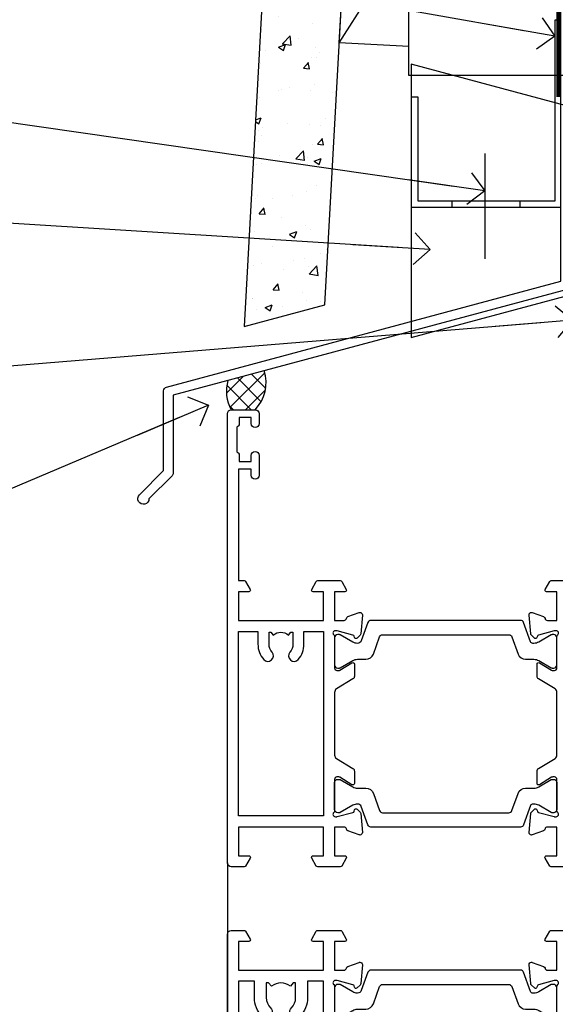
# Model space of a CAD drawing. Units: millimetres. Extents: x 1413 to 9766, y 792 to 2193.
# Drawn here: x 5123 to 5190, y 1555 to 1679 of the extents above; entities that cross this region are included whole.
import ezdxf
from ezdxf import colors
from ezdxf.entities.mleader import LeaderData, LeaderLine
from ezdxf.math import Vec2, Vec3

# ---------------------------------------------------------------- set-up
doc = ezdxf.new("R2010")
doc.units = ezdxf.units.MM
doc.linetypes.add('Dashed', pattern=[564.4444465637206, 282.2222232818604, -282.2222232818602])
for name, color, linetype in [('Aluminium Systems Ltd Joinery Detail', 7, 'Continuous'), ('Aluminium Systems Ltd Notes', 7, 'Continuous'), ('DIE', 7, 'Continuous')]:
    doc.layers.add(name, color=color, linetype=linetype)
doc.styles.get("Standard").update_dxf_attribs({"font": 'arial.ttf'})

# ---------------------------------------------------------------- blocks, each defined once
blk = doc.blocks.new('U626-21164')
at = {"flags": 128}
for points in [[(12.99999977387969, 77.75000002516754, 0.9999999999999999), (13.99999976387889, 77.75000002516754), (13.99999976387889, 78.50000001916851), (15.4999997488795, 78.50000001916851), (15.4999997488795, 77.75000002516754, 0.2982166195624021), (15.79999973386802, 77.29174246549519), (15.79999973387046, 74.20825762684044, 0.2982166195641587), (15.4999997488795, 73.750000067168), (15.4999997488795, 73.00000007317067), (13.99999976387889, 73.00000007317067), (13.99999976387889, 73.750000067168, 0.9999999999999999), (12.99999977387969, 73.750000067168), (12.99999977387969, 71.2500000896689, 0.9999999999999999), (13.99999976387889, 71.2500000896689), (13.9999997638798, 72.00000008366987), (15.5999993883116, 72.00000008366987), (15.59999938831069, 58), (14.87734965750141, 58.00000000000364, 0.2679491924316058), (14.7041445767446, 57.90000000000146), (14.12679430755449, 56.90000000000128, 0.577350269186146), (14.29999938831142, 56.60000000000218), (15.5999993883116, 56.60000000000218), (15.5999993883116, 53), (4.899999388311784, 53), (4.899999388311784, 56.60000000000218), (6.199999388311056, 56.60000000000218, 0.5773502691860696), (6.373204469068327, 56.90000000000146), (5.795854199879585, 57.90000000000163, 0.2679491924316058), (5.622649119122883, 58.00000000000364), (2.777349657502867, 58, 0.2679491924303097), (2.604144576744687, 57.90000000000146), (2.026794307555946, 56.90000000000128, 0.577350269186146), (2.199999388312875, 56.60000000000218), (3.499999388312148, 56.60000000000218), (3.499999388312148, 53), (2.300053234266812, 53, -0.3596409721301618), (2.005443213358461, 53.24338784953929, 0.263850549365317), (1.813439300000113, 53.46868327017), (0.4026059999995653, 53.98218457016998, 0.08748900000011278), (0.2999999999994145, 54.00027677016988, 0.4142139999934924), (8.526512829121202e-14, 53.70027677017052, 0.02182000000103433), (0.001141600000295284, 53.67413007016876), (0.2080991999992818, 51.30859387016974, 0.1763270000003496), (0.2948255999995979, 51.122608570171), (0.6585785999995153, 50.75885547016895, 0.1989120000013939), (0.7999999999993008, 50.7002767701706, 0.06554300000038073), (0.8517637999994747, 50.70709167016685, 0.267949000002406), (0.9931852000005108, 50.84851297016939), (1.038484599999862, 51.01757287016909, -0.2679489999997427), (1.179905999998567, 51.15899427017212), (3.161850000000442, 51.69005457016826, -0.06554300000037125), (3.239495699999765, 51.7002767701706), (3.399999999999665, 51.7002767701706, -0.6885010989217927), (3.599999731537849, 51.17667005665518, 0.2134221664364324), (3.499999388312148, 50.95306295202681), (3.499999388311693, 47.00027677016988, -0.4142135623726955), (3.199999388311056, 46.7002767701706), (2.979074200000497, 46.7002767701706, -0.1378520000005674), (2.822791299999238, 46.74419937017228), (1.304188550783834, 47.67099513917853, 0.5854977655294934), (1.000000000000085, 47.5002768159502), (1.000000000000085, 45.97239331037781, 0.2614335027642285), (1.191622898431973, 45.63095666392474), (3.499999388311238, 44.22216593737176), (3.499999388312148, 13.77783410866323), (1.191622898431007, 12.36904333607521, 0.2614335027640176), (1.000000000000085, 12.02760668962219), (1.000000000000085, 10.4997231840498, 0.5854977655265123), (1.304188550784687, 10.32900486082508), (2.82279129999975, 11.25580062983141, -0.1378520000006876), (2.979074200000554, 11.2997232298294), (3.199999388310999, 11.2997232298294, -0.4142135623740275), (3.499999388312148, 10.99972322983012), (3.499999388312148, 7.046937047972818, 0.2134221664312874), (3.599999731535576, 6.823329943348426, -0.6885010989270792), (3.399999999999721, 6.299723229833035), (3.239495699999708, 6.299723229833035, -0.0655429999998054), (3.161850000000499, 6.309945429831714), (1.179905999999477, 6.841005729831522, -0.2679489999982372), (1.038484599999805, 6.982427129831194), (0.9931852000009087, 7.151487029830832, 0.2679489999972501), (0.85176379999902, 7.292908329829515, 0.0655429999993061), (0.7999999999993008, 7.299723229829397, 0.1989120000009701), (0.6585785999996858, 7.241144529831217), (0.294825599999939, 6.877391429832528, 0.1763270000007642), (0.2080991999992818, 6.691406129830284), (0.001141599999840537, 4.325869929831356, 0.02181999999829389), (8.526512829121202e-14, 4.299723229832495, 0.4142139999966891), (0.2999999999993577, 3.999723229833762, 0.08748900000011284), (0.4026059999997358, 4.017815429833718), (1.813439300000056, 4.531316729829967, 0.2638505493653171), (2.00544321335795, 4.75661215046037, -0.3596409721327296), (2.300053234268574, 5), (3.499999388312148, 5), (3.499999388312148, 1.400000000001455), (2.199999388312875, 1.400000000001455, 0.57735026919232), (2.02679430755515, 1.100000000002183), (2.604144576746165, 0.1000000000019554, 0.2679491924284819), (2.777349657502867, 3.637978807091713e-12), (5.622649119122883, 0, 0.2679491924360756), (5.795854199879699, 0.1000000000021828), (6.373204469067872, 1.100000000002183, 0.5773502691917148), (6.199999388311056, 1.400000000001455), (4.899999388311784, 1.400000000001455), (4.899999388311784, 5), (15.5999993883116, 5), (15.5999993883116, 1.400000000001455), (14.29999938831142, 1.400000000001455, 0.57735026919232), (14.12679430755369, 1.100000000002183), (14.7041445767446, 0.1000000000021828, 0.2679491924360756), (14.87734965750141, 0), (16.49999938831215, 0, 0.414213562373095), (16.99999938831215, 0.5), (16.99999938831215, 79.0000000086693, 0.414213562373095), (16.49999938831215, 79.5000000086693), (13.49999976887929, 79.5000000086693, 0.4142135623725622), (12.99999977387878, 79.00000001366789)], [(15.59999938831069, 51.60000000000218), (15.59999938831069, 6.399999999997817), (13.59999938831251, 6.399999999997817), (13.59999938831251, 8.449999999993452, 0.1972789002257974), (12.63365323445899, 10.80386795333158, 0.9999999999987036), (11.56634554215495, 9.749897227961952, -0.1972789002246854), (12.09999938831206, 8.450000000004366), (12.09999938831251, 6.599999999998545), (11.80233370598953, 6.599999999998545), (11.43915646623159, 7.032817780231909, -0.363970234265135), (9.06084231039003, 7.032817780229379), (8.697665070631132, 6.599999999998545), (8.399999388308146, 6.599999999998545), (8.399999388308146, 8.450000000000188, -0.1972789002237615), (8.933653234465709, 9.749897227957831, 0.999999999997739), (7.866345542160929, 10.80386795333126, 0.1972789002257974), (6.899999388308146, 8.44999999999709), (6.899999388308146, 6.399999999997817), (4.899999388311784, 6.399999999997817), (4.899999388311784, 51.59999999998399), (6.899999388308146, 51.59999999992215), (6.899999388307236, 49.54999999992651, 0.1972789002255469), (7.8663455421582, 47.19613204659277, 0.9999999999999999), (8.933653234467585, 48.25010277196114, -0.1972789002245185), (8.399999388308146, 49.54999999992287), (8.399999388308146, 51.39999999992142), (8.697665070631132, 51.39999999992142), (9.060842310389688, 50.96718221969434, -0.3639702342661857), (11.4391564662329, 50.96718221969059), (11.80233370598953, 51.39999999992142), (12.09999938831251, 51.39999999992142), (12.09999938831251, 49.54999999991614, -0.1972789002238504), (11.56634554215546, 48.25010277196219, 0.9999999999999997), (12.63365323446041, 47.19613204659115, 0.1972789002246855), (13.59999938831422, 49.54999999991796), (13.59999938831251, 51.59999999999854)]]:
    blk.add_lwpolyline(points, format="xyb", close=True, dxfattribs=at)
blk = doc.blocks.new('U636-21343')
at = {"flags": 128}
for points in [[(14.97320543045328, 1.100000159338578, 0.577350269195261), (14.80000034969652, 1.400000159337935), (13.50000034969543, 1.400000159337935), (13.50000034969543, 5.000000159340118), (14.69994650374082, 5.000000159340118, -0.3596409721362608), (14.99455652465087, 4.756612309801056, 0.2638505493619986), (15.18656043800746, 4.531316889170114), (16.59739373800772, 4.017815589170254, 0.0874890000004102), (16.69999973800822, 3.999723389170242, 0.4142140000013508), (16.99999973800749, 4.29972338916923, 0.02182000000101021), (16.99885813800773, 4.32587008917136), (16.79190053800778, 6.691406289170885, 0.176327000001765), (16.70517413800752, 6.87739158917276), (16.34142113800726, 7.241144689167839, 0.1989119999986603), (16.19999973800827, 7.299723389169515, 0.0655429999997492), (16.14823593800821, 7.292908489169662, 0.2679490000043698), (16.00681453800661, 7.151487189170723), (15.96151513800777, 6.982427289171341, -0.2679490000014962), (15.8200937380081, 6.84100588917164), (13.83814973800753, 6.309945589168194, -0.0655430000002621), (13.76050403800781, 6.299723389169515), (13.59999973800785, 6.299723389169515, -0.6885010989250544), (13.40000000647018, 6.823330102688999, 0.2134221664332555), (13.50000034969725, 7.046937207313306), (13.50000034969634, 10.9997233891666, -0.4142135623700317), (13.80000034969652, 11.29972338916951), (14.02092553800708, 11.29972338916951, -0.1378520000005675), (14.17720843800834, 11.25580078916784), (15.69581118722374, 10.32900502016159, 0.5854977655294934), (15.99999973800749, 10.49972334338992), (15.99999973800658, 12.02760684896231, 0.2614335027637104), (15.80837683957742, 12.36904349541538), (13.50000034969634, 13.77783422196836), (13.50000034969634, 44.22216605068053), (15.80837683957731, 45.63095682326477, 0.2614335027639123), (15.99999973800749, 45.97239346971793), (15.99999973800749, 47.50027697529032, 0.5854977655354626), (15.69581118722289, 47.67099529851504), (14.17720843800731, 46.74419952950868, -0.1378519999986761), (14.02092553800702, 46.70027692951072), (13.80000034969652, 46.70027692951072, -0.4142135623698984), (13.50000034969725, 47.00027692950999), (13.50000034969725, 50.9530631113673, 0.21342216643406), (13.40000000647063, 51.17667021599527, -0.6885010989229181), (13.59999973800785, 51.70027692950708), (13.76050403800787, 51.70027692950708, -0.06554299999980545), (13.83814973800708, 51.6900547295084), (15.82009373800804, 51.15899442950499, -0.2679489999996079), (15.96151513800777, 51.01757302950892), (16.00681453800564, 50.84851312950971, 0.2679490000024394), (16.14823593800719, 50.70709182950696, 0.06554300000101873), (16.19999973800827, 50.70027692950708, 0.1989119999995795), (16.34142113800789, 50.7588556295089), (16.70517413800781, 51.12260872950733, 0.1763270000015378), (16.79190053800829, 51.30859402950983), (16.99885813800768, 53.67413022950848, 0.02181999999827612), (16.99999973800749, 53.70027692950762, 0.4142139999993529), (16.69999973800816, 54.00027692950636, 0.08748899999877871), (16.59739373800829, 53.9821847295064), (15.18656043800746, 53.46868342951012, 0.2638505493625834), (14.99455652465099, 53.2433880088762, -0.3596409721327296), (14.69994650374082, 53.00000015933648), (13.50000034969543, 53.00000015934012), (13.50000034969543, 56.60000015933866), (14.80000034969652, 56.6000001593423, 0.577350269189778), (14.97320543045333, 56.90000015933794), (14.39585516126328, 57.90000015934163, 0.2679491924341806), (14.22265008050653, 58.00000015934012), (11.37735061888651, 58.00000015934012, 0.2679491924339199), (11.20414553812878, 57.90000015933794), (10.62679526893959, 56.90000015933776, 0.577350269186146), (10.80000034969652, 56.60000015933866), (12.1000003496967, 56.60000015933866), (12.1000003496967, 53.00000015934012), (1.400000349696882, 53.00000015934012), (1.400000349696882, 56.60000015933866), (2.700000349696154, 56.60000015933866, 0.5773502691860696), (2.873205430453424, 56.90000015933794), (2.295855161264683, 57.9000001593418, 0.2679491924297004), (2.122650080507071, 58.00000015934012), (0.5000003496972454, 58.00000015934012, 0.414213562373095), (3.496972453831404e-07, 57.50000015934012), (3.496981548778422e-07, 0.500000159340118, 0.414213562373095), (0.5000003496981549, 1.593401179889042e-07), (2.122650080507071, 1.593401179889042e-07, 0.2679491924278113), (2.295855161262978, 0.1000001593386628), (2.873205430452913, 1.100000159338578, 0.577350269195261), (2.700000349696154, 1.400000159337935), (1.400000349696882, 1.400000159337935), (1.400000349696882, 5.000000159340118), (12.1000003496967, 5.000000159340118), (12.1000003496967, 1.400000159337935), (10.80000034969652, 1.400000159337935, 0.5773502691929109), (10.62679526894061, 1.100000159338663), (11.20414553812969, 0.1000001593386628, 0.2679491924360756), (11.37735061888651, 1.593364800100971e-07), (14.22265008050653, 1.593401179889042e-07, 0.267949192427202), (14.39585516126238, 0.1000001593383502)], [(10.10000034969761, 8.450000159342125, 0.1972789002246854), (9.13365419584568, 10.80386811266692, 0.9999999999999999), (8.066346503539762, 9.749897387298716, -0.1972789002245184), (8.60000034969761, 8.450000159337208), (8.60000034969761, 6.600000159338663), (8.302334667374623, 6.600000159338663), (7.939157427617545, 7.032817939569128, -0.3639702342654387), (5.560843271774218, 7.032817939569497), (5.19766603201623, 6.600000159338663), (4.900000349693244, 6.600000159338663), (4.900000349693244, 8.450000159340306, -0.1972789002246855), (5.433654195850977, 9.749897387297665, 1), (4.366346503545003, 10.8038681126686, 0.1972789002257139), (3.400000349693244, 8.45000015933357), (3.400000349693244, 6.400000159341573), (1.400000349696882, 6.400000159330659), (1.400000349696882, 51.60000015932411), (3.400000349693244, 51.60000015932775), (3.400000349693244, 49.55000015925444, 0.1972789002246855), (4.366346503543696, 47.19613220593294, 0.9999999999999999), (5.433654195848874, 48.25010293130464, -0.1972789002237615), (4.900000349693244, 49.55000015926299), (4.900000349693244, 51.40000015926154), (5.19766603201623, 51.40000015926154), (5.5608432717749, 50.9671823790313, -0.3639702342654387), (7.939157427617999, 50.9671823790307), (8.302334667374623, 51.40000015926154), (8.60000034969761, 51.40000015926154), (8.60000034969761, 49.55000015925989, -0.1972789002236781), (8.066346503540444, 48.25010293129856, 1.000000000000794), (9.133654195843462, 47.19613220593152, 0.1972789002246855), (10.10000034969761, 49.55000015926299), (10.10000034969761, 51.60000015933866), (12.1000003496967, 51.6000001593423), (12.1000003496967, 6.400000159341573), (10.10000034969761, 6.400000159337935)]]:
    blk.add_lwpolyline(points, format="xyb", close=True, dxfattribs=at)
blk = doc.blocks.new('28CCB')
at = {"color": 2}
blk.add_lwpolyline([(6.053292138554028, 4.194739718998276), (21.94670786144088, 4.194739718998674, -0.3152987888799328), (22.3225849097591, 3.93154777632884), (23.11369893466674, 1.757979856674806, 0.3152987888789069), (24.05339155545262, 1.10000000000076), (25.11243556529844, 1.10000000000184, -0.1316524975871745), (25.71243556529699, 0.9392304845427457), (27.2928203230265, 0.02679491924362409, 0.1316524975858391), (27.39282032302545, 2.213340621892712e-12), (27.59999999999964, 1.815436689867056e-12, 0.414213562373095), (28.00000000000109, 0.4000000000018495), (27.99999999999964, 3.800000000001486, 0.4142135623730949), (27.59999999999964, 4.20000000000112), (27.39282032302545, 4.2000000000022, 0.1316524975858392), (27.2928203230269, 4.173205080759027), (25.71243556529663, 3.260769515461218, -0.1316524975870713), (25.11243556529844, 3.10000000000076), (24.96366135512763, 3.10000000000184, -0.315298788879363), (24.68175356889078, 3.297393957004202), (23.79579403302841, 5.731547776328709, 0.3152987888799328), (23.41991698471357, 5.994739718999368), (4.580083015281346, 5.994739718999368, 0.3152987888782229), (4.204205966967351, 5.73154777632922), (3.366143447624565, 3.428989928338011, -0.3152987888789068), (2.896297137232252, 3.10000000000076), (2.887564434700109, 3.10000000000076, -0.1316524975871745), (2.28756443470101, 3.260769515457808), (0.7071796769716485, 4.173205080757214, 0.1316524975898455), (0.6071796769694657, 4.200000000000387), (0.3999999999989114, 4.200000000001125, 0.414213562373095), (-1.094235813070554e-12, 3.800000000001489), (1.094235813070554e-12, 0.4000000000000341, 0.414213562373095), (0.3999999999989114, 0), (0.6071796769694657, 3.979039320256561e-13, 0.1316524975898455), (0.7071796769711369, 0.02679491924519084), (2.287564434701564, 0.9392304845427457, -0.1316524975869816), (2.887564434700109, 1.100000000000021), (3.946608444545929, 1.10000000000076, 0.3152987888789068), (4.886301065331806, 1.757979856674806), (5.677415090243088, 3.93154777632884, -0.3152987888782229)], format="xyb", close=True, dxfattribs=at)
blk = doc.blocks.new('U636-28CCB-U626')
for name, p in [('U626-21164', (38.00000096138601, 1.593401179889042e-07)), ('U636-21343', (0, 0)), ('28CCB', (13.50000034969725, 47.00526044034075))]:
    blk.add_blockref(name, p)
at = {"xscale": -1, "rotation": 180}
blk.add_blockref('28CCB', (13.50000034969725, 10.99473983230814), dxfattribs=at)
blk = doc.blocks.new('U682-21562')
at = {"flags": 128}
for points in [[(16.00681418832505, 50.34851297881971, 0.2679489999992928), (16.1482355883229, 50.20709167880889, 0.06554299998015399), (16.19999938830756, 50.20027677881274, 0.1989120000328661), (16.3414207883377, 50.2588554788116), (16.70517378831539, 50.62260857882529, 0.1763269999960226), (16.79190018831889, 50.80859387881617), (16.998857788328, 53.1741300788145, 0.02182000001949847), (16.99999938831365, 53.20027677883888, 0.4142139999833859), (16.69999938830756, 53.50027677881945, 0.08748899999413082), (16.5973933883156, 53.48218457881273), (15.18656008833682, 52.9686832788185, 0.2638505493460068), (14.99455617496744, 52.74338785821311, -0.359640972143876), (14.69994615405471, 52.50000000867556), (13.50000000000023, 52.50000000864645), (13.50000000000023, 56.10000000865227), (14.80000000001769, 56.10000000866367, 0.5773502691943924), (14.97320508077894, 56.40000000866974), (14.39585481158826, 57.40000000865541, 0.2679491924422482), (14.22264973082952, 57.50000000867556), (11.37735026920586, 57.50000000866115, 0.267949192464181), (11.20414518843995, 57.40000000864063), (10.62679491924803, 56.40000000864489, 0.5773502691515323), (10.80000000001769, 56.10000000865227), (12.10000000000605, 56.10000000865227), (12.10000000000605, 52.50000000864645), (1.400000000008959, 52.50000000864645), (1.400000000008959, 56.10000000865227), (2.700000000011869, 56.10000000866367, 0.5773502691463215), (2.873205080780394, 56.40000000864063), (2.295854811592221, 57.40000000864427, 0.2679491924617441), (2.122649730823696, 57.50000000867556), (0.5000000000002274, 57.50000000864645, 0.414213562373095), (2.273736754432321e-13, 57.00000000864645), (0, 0.5000000000026148, 0.414213562373095), (0.5000000000002274, 2.614797267597169e-12), (3.49999961943854, -2.614797267597169e-12, 0.414213562373095), (3.999999614437911, 0.499999994996756), (3.999999614438138, 1.749999983471639, 0.9999999999999999), (2.999999624438942, 1.749999983471639), (2.999999624444399, 0.9999999894670282), (1.499999639432872, 0.9999999894670282), (1.499999639440148, 1.749999983471639, 0.2982166195579237), (1.199999654454814, 2.208257543129434), (1.199999654453222, 5.291742381837253, 0.2982166195606314), (1.499999639436169, 5.749999941503916), (1.499999639432872, 6.499999935479423), (2.999999624444399, 6.499999935479423), (2.999999624438033, 5.749999941503916, 0.9999999999999999), (3.999999614439048, 5.749999941503916), (3.999999614438138, 8.24999991897755, 0.9999999999999999), (2.999999624438942, 8.24999991897755), (2.999999624444399, 7.49999992497294), (1.400000000008959, 7.49999992497294), (1.400000000008959, 21.50000000864645), (2.122649730823696, 21.50000000866046, 0.2679491924221885), (2.295854811577328, 21.60000000865227), (2.873205080768003, 22.60000000865583, 0.57735026919354), (2.700000000011869, 22.90000000866974), (1.400000000008959, 22.90000000864063), (1.400000000008959, 26.50000000864645), (12.10000000000605, 26.50000000864645), (12.10000000000605, 22.90000000864063), (10.80000000001769, 22.90000000864063, 0.5773502691982767), (10.62679491926258, 22.60000000865313), (11.20414518844359, 21.60000000865227, 0.2679491924279764), (11.37735026920586, 21.500000008657), (14.22264973082952, 21.50000000867556, 0.2679491924173146), (14.39585481157917, 21.6000000086504), (14.97320508075086, 22.60000000865227, 0.5773502692177932), (14.80000000001769, 22.90000000865672), (13.50000000000023, 22.90000000864063), (13.50000000000023, 26.50000000864645), (14.69994615405471, 26.50000000867556, -0.3596409721416753), (14.99455617496426, 26.25661215911069, 0.2638505493484719), (15.18656008833659, 26.03131673850169), (16.59739338830718, 25.51781543848017, 0.0874890000007692), (16.69999938830756, 25.49972323847882, 0.4142140000118004), (16.99999938831286, 25.79972323848312, 0.02181999999599375), (16.99885778830924, 25.82586993847769), (16.79190018831309, 28.19140613847674, 0.1763269999842448), (16.70517378831767, 28.37739143846392), (16.34142078831815, 28.74114453848131, 0.1989120000148985), (16.19999938830756, 28.79972323847875, 0.06554299998318688), (16.14823558832109, 28.79290833848171, 0.2679490000266235), (16.00681418831493, 28.65148703847356), (15.96151478833076, 28.48242713848856, -0.2679490000094972), (15.82009338831369, 28.3410057384896), (13.83814938832097, 27.80994543846725, -0.06554300000105358), (13.76050368831807, 27.7997232384723), (13.59999938833084, 27.79972323848312, -0.6885010989397078), (13.39999965679169, 28.32332995198763, 0.2134221664505118), (13.49999999999648, 28.54693705664511), (13.49999999999659, 32.49972323846566, -0.4142135623624396), (13.8000000000136, 32.79972323847221), (14.0209251883241, 32.79972323848312, -0.1378519999920203), (14.17720808831507, 32.75580063848682), (15.6958108375436, 31.82900486947881, 0.5854977655588983), (15.99999938832025, 31.99972319268534), (15.99999938832821, 33.52760669827956, 0.2614335027683141), (15.80837648989814, 33.86904334472612), (13.73952863614591, 35.13165090047085, -0.2614335109582389), (13.50000000001864, 35.55844671651982), (13.50000000001864, 43.44155330077308, -0.2614335109582389), (13.73952863614591, 43.86834911682206), (15.8083764898945, 45.13095667257119, 0.2614335027688325), (15.99999938832843, 45.47239331901335), (15.99999938832821, 47.00027682460757, 0.5854977655597128), (15.69581083754315, 47.17099514781395), (14.17720808832723, 46.24419937882601, -0.1378520000123775), (14.02092518832092, 46.20027677880245), (13.8000000000136, 46.20027677880978, -0.4142135623624396), (13.50000000001796, 46.50027677882724), (13.50000000000023, 50.4530629606769, 0.2134221664560869), (13.39999965675815, 50.67667006532099, -0.6885010988960979), (13.59999938833084, 51.20027677882683), (13.76050368831807, 51.20027677883888, -0.06554299999967785), (13.83814938831574, 51.19005457881633), (15.82009338832017, 50.65899427881493, -0.2679490000304472), (15.96151478832394, 50.5175728788042)], [(5.250000000029615, 28.00000000865606), (5.491350553262748, 28.00000000865606), (5.785818585495633, 28.35093334398226, 0.3639702342652327), (7.714181414559391, 28.35093334397737), (8.008649446796483, 28.00000000865606), (8.250000000029615, 28.00000000865606), (8.25000000002916, 29.50000000865606, 0.1826758136767207), (7.875000000042974, 30.49215675029137, -0.9999999999953181), (8.925000000048954, 31.41816970915545, -0.1826758136790664), (9.650000000030161, 29.50000000865606), (9.650000000030161, 27.90000000865751), (12.10000000002907, 27.90000000865751), (12.10000000002907, 51.1000000086546), (1.400000000030161, 51.1000000086546), (1.400000000030161, 27.90000000865751), (3.85000000002907, 27.90000000865751), (3.85000000002907, 29.50000000865606, -0.1826758136790664), (4.57500000000374, 31.41816970914803, -0.9999999999953181), (5.625000000017849, 30.49215675029001, 0.1826758136767206), (5.250000000029956, 29.50000000865606)]]:
    blk.add_lwpolyline(points, format="xyb", close=True, dxfattribs=at)
blk = doc.blocks.new('U684-21564')
at = {"flags": 128}
for points in [[(0.9999999999826956, 23.97239331036154, 0.2614335027688325), (1.19162289841663, 23.63095666391938), (3.260470752162381, 22.36834910817196, -0.2614335109600014), (3.499999388292484, 21.94155329212127), (3.499999388292484, 14.05844670786801, -0.2614335109582389), (3.260470752165223, 13.63165089181904), (1.191622898413049, 12.36904333607431, 0.261433502768314), (1.00000000001521, 12.02760668962775), (0.9999999999909379, 10.49972318403353, 0.5854977655843085), (1.30418855078526, 10.329004860827), (2.822791300006121, 11.25580062984112, -0.1378520000094665), (2.979074200019316, 11.29972322983132), (3.199999388297532, 11.2997232298204, -0.4142135623340253), (3.499999388310902, 10.99972322984296), (3.499999388313118, 7.046937047964192, 0.2134221664171463), (3.599999731546437, 6.823329943365208, -0.6885010989418937), (3.400000000009389, 6.299723229831314), (3.239495700007613, 6.299723229850158, -0.06554299999053491), (3.161850000019261, 6.309945429844546), (1.179906000025345, 6.84100572983577, -0.2679490000086144), (1.038484600009473, 6.98242712983675), (0.9931852000166588, 7.151487029850712, 0.2679490000030804), (0.8517638000074941, 7.292908329834957, 0.06554300000386938), (0.8000000000035685, 7.299723229823555, 0.1989119999904507), (0.6585786000075347, 7.241144529829497), (0.2948256000071625, 6.877391429846326, 0.1763270000205542), (0.2080991999980357, 6.691406129824926), (0.00114159999438801, 4.325869929825884, 0.02181999999546507), (-2.922995179233112e-12, 4.299723229831314, 0.4142140000118004), (0.3000000000035685, 3.999723229824596, 0.0874890000015061), (0.4026060000039466, 4.017815429828359), (1.81343930001609, 4.531316729828759, 0.2638505493604444), (2.005443213372222, 4.756612150458877, -0.3596409721423417), (2.300053234285518, 4.999999999994642), (3.499999388310902, 4.999999999994642), (3.499999388310902, 1.400000000017925), (2.199999388322543, 1.40000000000721, 0.5773502691935397), (2.02679430756027, 1.100000000000463), (2.604144576756004, 0.1000000000013723, 0.2679491924239402), (2.777349657510716, -5.358006562224855e-12), (5.62264911913437, 5.356977893037456e-12, 0.2679491924279764), (5.795854199896643, 0.1000000000004628), (6.373204469075778, 1.100000000001486, 0.5773502691996029), (6.199999388322543, 1.400000000017925), (4.899999388305081, 1.400000000017925), (4.899999388305081, 4.999999999994642), (15.59999938831672, 4.999999999994642), (15.59999938831672, 1.400000000017925), (14.29999938832836, 1.40000000000721, 0.5773502691935397), (14.12679430756609, 1.100000000000463), (14.70414457676148, 0.100000000001287, 0.2679491924240925), (14.87734965751654, -5.358006562224855e-12), (18.4999993883109, -5.358006562224855e-12), (18.89999938830508, 0.4000000000179251), (25.09999938831672, 0.4000000000179251), (25.4999993883109, -5.358006562224855e-12), (27.89999938830508, 1.917951051958571e-12, 0.9999999999999997), (27.89999938830508, 1.200000000006284), (16.9999993883109, 1.200000000006284), (16.9999993883109, 20.50000000002375), (24.4999993883109, 20.49999999999464, 0.414213562373095), (24.9999993883109, 20.99999999999464), (24.9999993883109, 53.00000000866758, 0.4142135623730949), (24.4999993883109, 53.50000000866758), (21.49999976887259, 53.50000000866758, 0.4142135623730951), (20.9999997738714, 53.00000001367344), (20.99999977387299, 51.75000002516946, 0.9999999999999999), (21.99999976387219, 51.75000002516946), (21.99999976389583, 52.50000001917407), (23.49999974887826, 52.50000001917407), (23.49999974887234, 51.75000002516946, 0.2982166195751545), (23.79999973388127, 51.29174246548972), (23.79999973388155, 48.20825762685318, 0.2982166195768565), (23.49999974887314, 47.75000006716628), (23.49999974887826, 47.00000007316167), (21.99999976389583, 47.00000007316167), (21.9999997638731, 47.75000006716628, 0.9999999999999999), (20.99999977387208, 47.75000006716628), (20.99999977387299, 45.25000008966354, 0.9999999999999999), (21.99999976387219, 45.25000008966354), (21.99999976389583, 46.00000008366816), (23.59999938831672, 46.00000008366816), (23.59999938831672, 35.99999999999464), (14.87734965751654, 36.00000000002375, 0.2679491924279764), (14.70414457676268, 35.90000000001307), (14.12679430756609, 34.90000000001793, 0.5773502692299198), (14.29999938832836, 34.60000000001286), (15.59999938831672, 34.60000000000046), (15.59999938831672, 30.99999999999464), (4.899999388305081, 30.99999999999464), (4.899999388305081, 34.60000000000046), (6.199999388322543, 34.60000000000046, 0.5773502691935397), (6.373204469077597, 34.90000000001378), (5.795854199887775, 35.90000000001793, 0.2679491924220362), (5.62264911913437, 36.00000000000948), (2.777349657510716, 36.00000000002375, 0.2679491924279765), (2.604144576754526, 35.90000000001443), (2.026794307565955, 34.90000000001793, 0.577350269198277), (2.199999388322543, 34.60000000001112), (3.499999388310902, 34.60000000000046), (3.499999388310902, 30.99999999999464), (2.300053234285518, 31.00000000002375, -0.3596409721433512), (2.005443213373245, 31.24338784956082, 0.2638505493631069), (1.813439300012281, 31.46868327019102), (0.4026060000063341, 31.98218457016092, 0.08748900000339002), (0.3000000000035685, 32.00027677016404, 0.4142139999833859), (8.970602038971265e-14, 31.70027677018707, 0.02182000001940617), (0.001141600008371491, 31.67413007016363), (0.2080992000034927, 29.30859387016436, 0.1763269999962694), (0.2948256000080152, 29.12260857017124), (0.6585785999978713, 28.75885547018889, 0.1989120000260721), (0.8000000000035685, 28.70027677016482, 0.06554300000020301), (0.8517638000035719, 28.70709167018676, 0.2679490000067959), (0.9931852000148398, 28.84851297016802), (1.038484600018113, 29.01757287018164, -0.2679489999919957), (1.179906000014943, 29.15899427018228), (3.161850000019716, 29.69005457017384, -0.06554299999016729), (3.239495700007613, 29.70027677016908), (3.400000000009389, 29.70027677018707, -0.6885010989643768), (3.599999731532965, 29.17667005664079, 0.2134221665026304), (3.49999938831147, 28.95306295193778), (3.499999388293166, 25.00027677017543, -0.4142135623624396), (3.199999388297532, 24.70027677016888), (2.979074199987257, 24.70027677015797, -0.1378520000085106), (2.822791299985146, 24.74419937017625), (1.304188550768093, 25.67099513916229, 0.5854977655597128), (0.9999999999909379, 25.50027681595576)], [(9.285817973781693, 6.850933335320049, 0.3639702342652755), (11.21418080283795, 6.850933335308681), (11.50864883507959, 6.499999999994642), (11.7499993883109, 6.499999999994642), (11.74999938830948, 8.000000000023746, 0.1826758136746538), (11.37499938832841, 8.992156741644337, -0.9999999999989794), (12.42499938833302, 9.918169700498098, -0.1826758136799272), (13.14999938831895, 7.999999999994642), (13.14999938831963, 6.400000000017925), (15.59999938831672, 6.400000000017925), (15.59999938831092, 20.50000000002375, -0.414213562373095), (16.9999993883109, 21.90000000001793), (23.59999938831672, 21.89999999998882), (23.59999938831672, 34.60000000000046), (16.9999993883109, 34.60000000000046), (16.9999993883109, 30.99999999999464, -0.4142135623728334), (15.59999938831797, 29.59999999999378), (4.899999388305081, 29.60000000000046), (4.899999388305081, 6.400000000017925), (7.349999388316722, 6.400000000017925), (7.349999388316722, 7.999999999994642, -0.1826758136778019), (8.074999388288209, 9.918169700479652, -1.000000000008555), (9.124999388293904, 8.99215674164499, 0.1826758136747962), (8.749999388309195, 8.000000000023746), (8.7499993883109, 6.499999999994642), (8.991349941542214, 6.499999999994642)]]:
    blk.add_lwpolyline(points, format="xyb", close=True, dxfattribs=at)
blk = doc.blocks.new('U682-28CCB-U684')
for name, p in [('U684-21564', (38.00000061168933, 21.50000000865181)), ('28CCB', (13.50000000000909, 46.50526028964708))]:
    blk.add_blockref(name, p)
at = {"ltscale": 10}
blk.add_blockref('U682-21562', (2.220446049250313e-16, 0), dxfattribs=at)
at = {"xscale": -1, "rotation": 180}
blk.add_blockref('28CCB', (13.50000000000909, 32.49473972764582), dxfattribs=at)
blk = doc.blocks.new('ThermAcolour Hinged Door Mainland 55mm Open Out Head')
at = {"layer": 'Aluminium Systems Ltd Joinery Detail'}
blk.add_line((-55, -34.29999999998677), (-55.00002180551019, -155.6676109071883, 1.000000000000011), dxfattribs=at)
at = {"layer": 'DIE', "xscale": -1, "rotation": 180}
for name, p in [('U682-28CCB-U684', (-55, 22.70000000865809)), ('U636-28CCB-U626', (-55.00000034968798, -42.79999984067956))]:
    blk.add_blockref(name, p, dxfattribs=at)
blk = doc.blocks.new('FLASHING END CAP')
at = {"color": 0}
blk.add_lwpolyline([(-18.54054891449641, -6.422487521775963), (1.495495225277409, -1.0538456750092), (1.495495225277409, 22.55905363656922), (-18.54054891449641, 27.92769548333592)], close=True, dxfattribs=at)
blk = doc.blocks.new('CAVITY CLOSER')
at = {"layer": 'Aluminium Systems Ltd Joinery Detail', "color": 0}
blk.add_line((-9.538543492707504, 6.781304775488707), (-9.538543492707504, -6.489108031060141), dxfattribs=at)
blk.add_lwpolyline([(-4.547473508864641e-13, 23.52338713960307), (-0.7233468181043463, 23.52506711623914), (-0.7233468181043463, 0.7843317447677691), (-17.93291419336629, 0.7843317447677691), (-17.93291419336629, 13.84475821493129), (-18.836044139774, 13.84475821493129), (-18.836044139774, 0), (0, 0), (-4.547473508864641e-13, 23.52338713960307)], dxfattribs=at)
blk.add_lwpolyline([(-5.115630226071517, 0.7843317447677691), (-13.72041391370249, 0.7843317447677691), (-13.72041391370249, 0), (-5.115630226071517, 0)], close=True, dxfattribs=at)
blk = doc.blocks.new('J350-32188')
blk.add_lwpolyline([(54.44558441227167, 88.93162135623737), (54.44558441227161, 27.51528485022669, -0.3394542588633759), (54.07499393482288, 27.03232193708214), (4.445584412271554, 13.73416173468111), (4.445584412271611, 3.945584412271545, -0.1989123673796631), (4.299137802864887, 3.592031021678254), (1.399963552107064, 0.6928567709205158, -1.488371740198517), (0.2050252531694209, 1.194974746830598), (3.245584412271622, 4.2355339059327), (3.245584412271565, 14.27129062626638, -0.3394542588633794), (3.616174889720295, 14.75425353941091), (53.2455844122716, 28.05241374181195), (53.24558441227163, 80.13162135623722), (53.64558441227166, 80.5316213562372), (53.64558441227166, 86.73162135623718), (53.24558441227163, 87.13162135623719), (53.24558441227165, 91.53162135623722, -1.000000000000024), (54.44558441227167, 91.5316213562372), (54.44558441227173, 89.7316213562373), (54.04558441227175, 89.33162135623729)], format="xyb", close=True)
blk = doc.blocks.new('Fibre Cement Weatherboard CC Head ThermaColour')
at = {"layer": 'Aluminium Systems Ltd Joinery Detail'}
h = blk.add_hatch(dxfattribs=at)
h.set_pattern_fill('AR-CONC', color=256, scale=0.05)
h.set_pattern_definition([(49.99999999999999, (0, 0), (9.1092334498002, -0.7969542769451543), [0.9525000000000001, -10.4775]), (355, (0, 0), (-1.762171071248467, 9.552842261951758), [0.762, -8.3820292085]), (100.4514447, (0.759100349999926, -0.0664126749998104), (7.347062354517664, 8.755887595609755), [0.8095004399999998, -8.904512229999995]), (46.18420000000001, (0, 2.540000000000873), (13.5539520446065, -2.102116396636358), [1.42875, -15.71625]), (96.63555760999994, (1.129494999999906, 2.364825000000565), (11.87020670257515, 12.37130622988608), [1.214251157, -13.356780408]), (351.1841511700001, (0, 2.540000000000873), (11.87020670324885, 12.37130622927663), [1.1429983535, -12.572986596]), (21, (1.269999999999982, 1.905000000000655), (7.580719563456625, -5.11325990935438), [0.9525000000000001, -10.4775]), (326.0000000000001, (1.269999999999982, 1.905000000000655), (3.090101417382354, 9.209398306115963), [0.762, -8.382]), (71.45144499999999, (1.901726629999985, 1.478895005000595), (10.67082096393581, 4.096138444295263), [0.8095004400000001, -8.90449688]), (37.50000000000001, (0, 0), (0.1544301625295909, 4.227751943657656), [0, -8.2804, 0, -8.509, 0, -8.41375]), (7.499999999999999, (0, 0), (3.340983125515288, 5.009028740905975), [0, -4.8514, 0, -8.0899, 0, -3.20675]), (327.5, (-2.832100000000082, 0), (6.77952975834357, -0.2864371996336729), [0, -3.175, 0, -9.906, 0, -13.1445]), (317.5, (-4.102100000000064, 0), (7.406459069300903, 1.271324551666651), [0, -4.1275, 0, -6.578600000000001, 0, -9.3345])])
h.paths.add_polyline_path([(-117.4094676885707, 138.9509859026239), (-127.4247849996193, 138.9509859026239), (-132.7435107796869, 42.89264215917501), (-122.5773657158131, 45.61665251917657)])
h = blk.add_hatch(dxfattribs=at)
h.set_pattern_fill('ANSI37', color=256, scale=0.5)
h.set_pattern_definition([(45, (-1683.645621325822, -9616.429147154637), (-1.122532015133644, 1.122532015133644), []), (135, (-1683.645621325822, -9616.429147154637), (-1.122532015133644, -1.122532015133644), [])])
h.paths.add_polyline_path([(-130.2193293609789, 37.32666311537469), (-134.7736209327779, 36.1063443666153, 0.2044849085509748), (-134.3460119252006, 32.42519635398457), (-131.3460123057685, 32.42519635398457, 0.2825548866854025)])
at = {"layer": 'Aluminium Systems Ltd Joinery Detail', "lineweight": 5}
blk.add_line((-90.14452022458931, 116.9764992024157), (-90.14452022458931, 129.1921159935355), dxfattribs=at)
at = {"layer": 'Aluminium Systems Ltd Joinery Detail', "linetype": 'Dashed'}
blk.add_line((-120.7518177345655, 78.5867891184389), (-111.9907417896682, 92.28381921090113), dxfattribs=at)
at = {"layer": 'Aluminium Systems Ltd Joinery Detail'}
for points in [[(-127.4247849996193, 138.9509859026239), (-132.7435107796869, 42.89264215917501), (-122.5773657158131, 45.61665251917657), (-117.4094676885707, 138.9509859026239)], [(-91.99074178966816, 138.9509859026239), (-91.99074178966816, 74.46141073410945), (-111.9907417896682, 74.46141073410945), (-111.9907417896682, 138.9509859026239)]]:
    blk.add_lwpolyline(points, dxfattribs=at)
at = {"layer": 'Aluminium Systems Ltd Joinery Detail', "linetype": 'Dashed', "ltscale": 0.01, "const_width": 0.5}
blk.add_lwpolyline([(-92.03847588665167, 129.1921159935355), (-92.03847588665167, 115.6505721767298), (-93.15469764989439, 112.7737010653655), (-93.15469764989439, 71.77525424917076)], dxfattribs=at)
at = {"layer": 'Aluminium Systems Ltd Joinery Detail', "linetype": 'Dashed'}
blk.add_lwpolyline([(-111.9907417896682, 78.10169059733926), (-120.7518177345655, 78.5867891184389), (-119.9934167021918, 92.28381921090113), (-111.9907417896682, 92.28381921090113)], dxfattribs=at)
at = {"layer": 'Aluminium Systems Ltd Joinery Detail'}
for centre, radius, start, end in [((-134.7731761105363, 35.79321316344613, 1.000000000000007), 4.805100308372986, 315.4987045692159, 18.6102976298641), ((-130.2474881645953, 34.76669844120261, 1.000000000000007), 4.720225528583634, 163.5122865331522, 209.7394906781198)]:
    blk.add_arc(centre, radius, start, end, dxfattribs=at)
for name, p in [('J350-32188', (-146.1143793863484, 20.52462631589697)), ('CAVITY CLOSER', (-92.86879497407654, 57.88910069923986)), ('FLASHING END CAP', (-93.16429019935413, 47.9448433562502))]:
    blk.add_blockref(name, p, dxfattribs=at)
blk = doc.blocks.new('_Open90')
at = {"color": 0, "linetype": 'ByBlock', "lineweight": -2}
for p, q in [((-0.5, 0.5), (0, 0)), ((0, 0), (-2.439666651745029, 0)), ((0, 0), (-0.5, -0.5))]:
    blk.add_line(p, q, dxfattribs=at)
blk = doc.blocks.new('Fibre Cement Weatherboard CC Head Text ThermaColour')
at = {"layer": 'Aluminium Systems Ltd Notes', "color": 3, "lineweight": 5, "ltscale": 0.12}
ml = blk.add_multileader_mtext('Standard', dxfattribs=at)
ml.set_content('FLASHING SEALING\\PTAPE OVER TOP\\PEND OF FLASHING', color=3)
ml.set_leader_properties(color=8)
ml.set_arrow_properties(name='OPEN90')
ml.build(insert=Vec2(0, 0))
ml.multileader.update_dxf_attribs({"text_left_attachment_type": 2, "text_right_attachment_type": 2})
ctx = ml.context
ctx.base_point, ctx.plane_origin = Vec3(-75.3585250483038, -3.402144423784193), Vec3(73.90176718918701, -53.64008401343744)
ctx.left_attachment, ctx.right_attachment, ctx.text_align_type = 2, 2, 2
notes = []
notes.append((ctx, [(0, (1, 1, 0), (-15.24990238975192, -3.402144423784193), (-1, 0), 6.291433026901128, [(0, [(103.6016876589256, -24.44504901063738)], 0, [])])]))
ctx.mtext.insert, ctx.mtext.width, ctx.mtext.alignment, ctx.mtext.line_spacing_style, ctx.mtext.flow_direction = Vec3(-23.54133541665306, 9.264522242881867), 49.87981264959149, 3, 2, 5
ml = blk.add_multileader_mtext('Standard', dxfattribs=at)
ml.set_content('CAVITY SYSTEM BASE CLOSER', color=3)
ml.set_leader_properties(color=8)
ml.set_arrow_properties(name='OPEN90')
ml.build(insert=Vec2(0, 0))
ml.multileader.update_dxf_attribs({"text_left_attachment_type": 2, "text_right_attachment_type": 2})
ctx = ml.context
ctx.base_point, ctx.plane_origin = Vec3(-69.55224946849458, -28.10043787541144), Vec3(21.34790319290346, -145.2768280682631)
ctx.left_attachment, ctx.right_attachment, ctx.text_align_type = 2, 2, 2
notes.append((ctx, [(0, (1, 1, 0), (-15.2499023897517, -28.10043787541144), (-1, 0), 6.291433026901132, [(0, [(94.7864909843222, -43.89035986199451)], 0, [])])]))
ctx.mtext.insert, ctx.mtext.width, ctx.mtext.alignment, ctx.mtext.line_spacing_style, ctx.mtext.flow_direction = Vec3(-23.54133541665283, -22.10043787541144), 49.87981264959171, 3, 2, 5
ml = blk.add_multileader_mtext('Standard', dxfattribs=at)
ml.set_content('FLASHING END DAM', color=3)
ml.set_leader_properties(color=8)
ml.set_arrow_properties(name='OPEN90')
ml.build(insert=Vec2(0, 0))
ml.multileader.update_dxf_attribs({"text_left_attachment_type": 2, "text_right_attachment_type": 2})
ctx = ml.context
ctx.base_point, ctx.plane_origin = Vec3(-66.0815809828195, -44.85366048867218), Vec3(38.36709967903425, -165.6552023894073)
ctx.left_attachment, ctx.right_attachment, ctx.text_align_type = 2, 2, 2
notes.append((ctx, [(0, (1, 1, 0), (-15.24990238975192, -44.85366048867218), (-1, 0), 6.291433026901132, [(0, [(87.88792736696178, -51.27623566793773)], 0, [])])]))
ctx.mtext.insert, ctx.mtext.width, ctx.mtext.alignment, ctx.mtext.line_spacing_style, ctx.mtext.flow_direction = Vec3(-23.54133541665306, -38.85366048867218), 49.87981264959126, 3, 2, 5
ml = blk.add_multileader_mtext('Standard', dxfattribs=at)
ml.set_content('FLEXI FLASHING TAPE', color=3)
ml.set_leader_properties(color=8)
ml.set_arrow_properties(name='OPEN90')
ml.build(insert=Vec2(0, 0))
ml.multileader.update_dxf_attribs({"text_left_attachment_type": 2, "text_right_attachment_type": 2})
ctx = ml.context
ctx.base_point, ctx.plane_origin = Vec3(-69.75961645348775, -70.04638952313326), Vec3(173.2167566211147, -160.1760274050721)
ctx.left_attachment, ctx.right_attachment, ctx.text_align_type = 2, 2, 2
notes.append((ctx, [(1, (1, 1, 0), (-15.2499023897517, -70.04638952313326), (-1, 0), 6.291433026901132, [(0, [(105.7919281500745, -60.16891437307822)], 0, [])])]))
ctx.mtext.insert, ctx.mtext.width, ctx.mtext.alignment, ctx.mtext.line_spacing_style, ctx.mtext.flow_direction = Vec3(-23.54133541665283, -64.04638952313326), 49.87981264959171, 3, 2, 5
ml = blk.add_multileader_mtext('Standard', dxfattribs=at)
ml.set_content('HEAD SEALANT REQUIRED FOR VERY HIGH & EXTRA HIGH ZONES ONLY', color=3)
ml.set_leader_properties(color=8)
ml.set_arrow_properties(name='OPEN90')
ml.build(insert=Vec2(0, 0))
ml.multileader.update_dxf_attribs({"text_left_attachment_type": 2, "text_right_attachment_type": 2})
ctx = ml.context
ctx.base_point, ctx.plane_origin = Vec3(-67.87421399782632, -102.6233685650186), Vec3(67.20026130831366, -181.0069070417758)
ctx.left_attachment, ctx.right_attachment, ctx.text_align_type = 2, 2, 2
notes.append((ctx, [(0, (1, 1, 0), (-15.24990238975192, -102.6233685650186), (-1, 0), 6.291433026901132, [(0, [(59.9611642330558, -70.85346084346747)], 0, [])])]))
ctx.mtext.insert, ctx.mtext.width, ctx.mtext.alignment, ctx.mtext.line_spacing_style, ctx.mtext.flow_direction = Vec3(-23.54133541665306, -86.62336856501861), 49.87981264959149, 3, 2, 5
for ctx, leaders in notes:
    for number, flags, end, landing, length, lines in leaders:
        leader = LeaderData()
        leader.index, (leader.has_last_leader_line, leader.has_dogleg_vector, leader.attachment_direction) = number, flags
        leader.last_leader_point, leader.dogleg_vector, leader.dogleg_length = Vec3(end), Vec3(landing), length
        for number, points, colour, breaks in lines:
            line = LeaderLine()
            line.index, line.vertices, line.color, line.breaks = number, Vec3.list(points), colors.encode_raw_color(colour), breaks
            leader.lines.append(line)
        ctx.leaders.append(leader)

msp = doc.modelspace()

# ---------------------------------------------------------------- block references
at = {"layer": 'Aluminium Systems Ltd Joinery Detail'}
for name, p in [('Fibre Cement Weatherboard CC Head ThermaColour', (5283.645621325819, 1597.42914715464)), ('ThermAcolour Hinged Door Mainland 55mm Open Out Head', (5203.799609400614, 1607.154680823431, 1.000000000000028))]:
    msp.add_blockref(name, p, dxfattribs=at)
at = {"layer": 'Aluminium Systems Ltd Notes'}
msp.add_blockref('Fibre Cement Weatherboard CC Head Text ThermaColour', (5086.451791874713, 1701.273754316724), dxfattribs=at)

doc.saveas('drawing.dxf')
